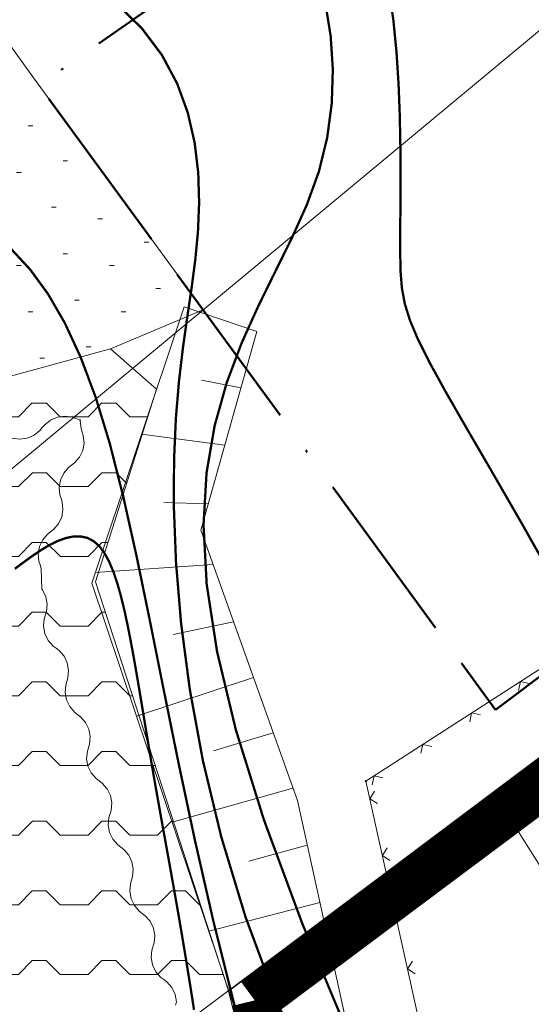
# Model space of a CAD drawing. Units: millimetres. Extents: x 4435602 to 4437243, y 5962356 to 5963350.
# Drawn here: x 4436983 to 4437005, y 5962818 to 5962861 of the extents above; entities that cross this region are included whole.
import ezdxf

# ---------------------------------------------------------------- set-up
doc = ezdxf.new("R2010")
doc.units = ezdxf.units.MM
doc.header["$LTSCALE"] = 2.5
for name, pattern in [('1', [0]), ('353', [0]), ('481', [0]), ('484', [0]), ('487', [0]), ('ACAD_ISO02W100', [15, 12, -3]), ('ACAD_ISO11W100', [33, 12, -3, 12, -3, 0, -3]), ('HIDDEN', [0.375, 0.25, -0.125]), ('HTS_STRILI1', [0.2, 0.1, -0.1])]:
    doc.linetypes.add(name, pattern=pattern)
doc.layers.get('0').update_dxf_attribs({"lineweight": 15})
for name, color, linetype, lineweight in [('_Baugrenze-sw', 7, 'ACAD_ISO11W100', 50), ('_Geltungsbreich_Sy', 4, 'Continuous', 15), ('_Poly', 7, 'Continuous', 15), ('_Schr-Grün_sw', 251, 'Continuous', 15), ('_Schr_Regenrückhalte_sw', 252, 'Continuous', 15), ('_Sickerflächen', 7, 'Continuous', 15), ('Flurstücke AB', 5, 'Continuous', 15), ('Geländeform', 7, 'Continuous', 15), ('ICHK_Höhenlinien', 251, 'Continuous', 15), ('Num. Punkt PA 2', 7, 'Continuous', 15), ('Num. Punkt PA 4', 7, 'Continuous', 15), ('Topographie', 7, 'Continuous', 15)]:
    doc.layers.add(name, color=color, linetype=linetype, lineweight=lineweight)
doc.layers.add('_Geltungsbereich_BP', color=3, linetype='HTS_STRILI1')

# ---------------------------------------------------------------- blocks, each defined once
blk = doc.blocks.new('119')
at = {"color": 0, "lineweight": -2}
for radius in [0.055, 0.005]:
    blk.add_circle((0, 0), radius, dxfattribs=at)

msp = doc.modelspace()

# ---------------------------------------------------------------- hatches: boundary and pattern name
at = {"layer": '_Schr-Grün_sw', "ltscale": 2}
h = msp.add_hatch(dxfattribs=at)
h.set_pattern_fill('500_GRÜNFLÄCHEN', color=256, scale=2, style=0)
h.set_pattern_definition([(0, (0, 0), (16, 36), [0.2, -15.8]), (0, (16, 0), (16, 36), [0.2, -15.8]), (0, (2, 0.5), (16, 36), [0.2, -15.8]), (0, (14, 0.5), (16, 36), [0.2, -15.8]), (0, (4, 1), (16, 36), [0.2, -15.8]), (0, (12, 1), (16, 36), [0.2, -15.8]), (0, (6, 2), (16, 36), [0.2, -15.8]), (0, (10, 2), (16, 36), [0.2, -15.8]), (0, (8, 2.5), (16, 36), [0.2, -15.8]), (0, (0.5, 2), (16, 36), [0.2, -15.8]), (0, (16.5, 2), (16, 36), [0.2, -15.8]), (0, (2.5, 2.5), (16, 36), [0.2, -15.8]), (0, (14.5, 2.5), (16, 36), [0.2, -15.8]), (0, (4.5, 3), (16, 36), [0.2, -15.8]), (0, (12.5, 3), (16, 36), [0.2, -15.8]), (0, (6.5, 4), (16, 36), [0.2, -15.8]), (0, (10.5, 4), (16, 36), [0.2, -15.8]), (0, (8.5, 4.5), (16, 36), [0.2, -15.8]), (0, (1, 4), (16, 36), [0.2, -15.8]), (0, (17, 4), (16, 36), [0.2, -15.8]), (0, (3, 4.5), (16, 36), [0.2, -15.8]), (0, (15, 4.5), (16, 36), [0.2, -15.8]), (0, (5, 5), (16, 36), [0.2, -15.8]), (0, (13, 5), (16, 36), [0.2, -15.8]), (0, (7, 6), (16, 36), [0.2, -15.8]), (0, (11, 6), (16, 36), [0.2, -15.8]), (0, (9, 6.5), (16, 36), [0.2, -15.8]), (0, (1.5, 6), (16, 36), [0.2, -15.8]), (0, (17.5, 6), (16, 36), [0.2, -15.8]), (0, (3.5, 6.5), (16, 36), [0.2, -15.8]), (0, (15.5, 6.5), (16, 36), [0.2, -15.8]), (0, (5.5, 7), (16, 36), [0.2, -15.8]), (0, (13.5, 7), (16, 36), [0.2, -15.8]), (0, (7.5, 8), (16, 36), [0.2, -15.8]), (0, (11.5, 8), (16, 36), [0.2, -15.8]), (0, (9.5, 8.5), (16, 36), [0.2, -15.8]), (0, (1, 8), (16, 36), [0.2, -15.8]), (0, (17, 8), (16, 36), [0.2, -15.8]), (0, (3, 8.5), (16, 36), [0.2, -15.8]), (0, (15, 8.5), (16, 36), [0.2, -15.8]), (0, (5, 9), (16, 36), [0.2, -15.8]), (0, (13, 9), (16, 36), [0.2, -15.8]), (0, (7, 10), (16, 36), [0.2, -15.8]), (0, (11, 10), (16, 36), [0.2, -15.8]), (0, (9, 10.5), (16, 36), [0.2, -15.8]), (0, (0.5, 10), (16, 36), [0.2, -15.8]), (0, (16.5, 10), (16, 36), [0.2, -15.8]), (0, (2.5, 10.5), (16, 36), [0.2, -15.8]), (0, (14.5, 10.5), (16, 36), [0.2, -15.8]), (0, (4.5, 11), (16, 36), [0.2, -15.8]), (0, (12.5, 11), (16, 36), [0.2, -15.8]), (0, (6.5, 12), (16, 36), [0.2, -15.8]), (0, (10.5, 12), (16, 36), [0.2, -15.8]), (0, (8.5, 12.5), (16, 36), [0.2, -15.8]), (0, (0, 12), (16, 36), [0.2, -15.8]), (0, (16, 12), (16, 36), [0.2, -15.8]), (0, (2, 12.5), (16, 36), [0.2, -15.8]), (0, (14, 12.5), (16, 36), [0.2, -15.8]), (0, (4, 13), (16, 36), [0.2, -15.8]), (0, (12, 13), (16, 36), [0.2, -15.8]), (0, (6, 14), (16, 36), [0.2, -15.8]), (0, (10, 14), (16, 36), [0.2, -15.8]), (0, (8, 14.5), (16, 36), [0.2, -15.8]), (0, (0, 14), (16, 36), [0.2, -15.8]), (0, (16, 14), (16, 36), [0.2, -15.8]), (0, (2, 14.5), (16, 36), [0.2, -15.8]), (0, (14, 14.5), (16, 36), [0.2, -15.8]), (0, (4, 15), (16, 36), [0.2, -15.8]), (0, (12, 15), (16, 36), [0.2, -15.8]), (0, (6, 16), (16, 36), [0.2, -15.8]), (0, (10, 16), (16, 36), [0.2, -15.8]), (0, (8, 16.5), (16, 36), [0.2, -15.8]), (0, (0.5, 16), (16, 36), [0.2, -15.8]), (0, (16.5, 16), (16, 36), [0.2, -15.8]), (0, (2.5, 16.5), (16, 36), [0.2, -15.8]), (0, (14.5, 16.5), (16, 36), [0.2, -15.8]), (0, (4.5, 17), (16, 36), [0.2, -15.8]), (0, (12.5, 17), (16, 36), [0.2, -15.8]), (0, (6.5, 18), (16, 36), [0.2, -15.8]), (0, (10.5, 18), (16, 36), [0.2, -15.8]), (0, (8.5, 18.5), (16, 36), [0.2, -15.8]), (0, (1, 18), (16, 36), [0.2, -15.8]), (0, (17, 18), (16, 36), [0.2, -15.8]), (0, (3, 18.5), (16, 36), [0.2, -15.8]), (0, (15, 18.5), (16, 36), [0.2, -15.8]), (0, (5, 19), (16, 36), [0.2, -15.8]), (0, (13, 19), (16, 36), [0.2, -15.8]), (0, (7, 20), (16, 36), [0.2, -15.8]), (0, (11, 20), (16, 36), [0.2, -15.8]), (0, (9, 20.5), (16, 36), [0.2, -15.8]), (0, (1.5, 20), (16, 36), [0.2, -15.8]), (0, (17.5, 20), (16, 36), [0.2, -15.8]), (0, (3.5, 20.5), (16, 36), [0.2, -15.8]), (0, (15.5, 20.5), (16, 36), [0.2, -15.8]), (0, (5.5, 21), (16, 36), [0.2, -15.8]), (0, (13.5, 21), (16, 36), [0.2, -15.8]), (0, (7.5, 22), (16, 36), [0.2, -15.8]), (0, (11.5, 22), (16, 36), [0.2, -15.8]), (0, (9.5, 22.5), (16, 36), [0.2, -15.8]), (0, (1, 22), (16, 36), [0.2, -15.8]), (0, (17, 22), (16, 36), [0.2, -15.8]), (0, (3, 22.5), (16, 36), [0.2, -15.8]), (0, (15, 22.5), (16, 36), [0.2, -15.8]), (0, (5, 23), (16, 36), [0.2, -15.8]), (0, (13, 23), (16, 36), [0.2, -15.8]), (0, (7, 24), (16, 36), [0.2, -15.8]), (0, (11, 24), (16, 36), [0.2, -15.8]), (0, (9, 24.5), (16, 36), [0.2, -15.8]), (0, (0.5, 24), (16, 36), [0.2, -15.8]), (0, (16.5, 24), (16, 36), [0.2, -15.8]), (0, (2.5, 24.5), (16, 36), [0.2, -15.8]), (0, (14.5, 24.5), (16, 36), [0.2, -15.8]), (0, (4.5, 25), (16, 36), [0.2, -15.8]), (0, (12.5, 25), (16, 36), [0.2, -15.8]), (0, (6.5, 26), (16, 36), [0.2, -15.8]), (0, (10.5, 26), (16, 36), [0.2, -15.8]), (0, (8.5, 26.5), (16, 36), [0.2, -15.8]), (0, (0, 26), (16, 36), [0.2, -15.8]), (0, (16, 26), (16, 36), [0.2, -15.8]), (0, (2, 26.5), (16, 36), [0.2, -15.8]), (0, (14, 26.5), (16, 36), [0.2, -15.8]), (0, (4, 27), (16, 36), [0.2, -15.8]), (0, (12, 27), (16, 36), [0.2, -15.8]), (0, (6, 28), (16, 36), [0.2, -15.8]), (0, (10, 28), (16, 36), [0.2, -15.8]), (0, (8, 28.5), (16, 36), [0.2, -15.8]), (0, (0.5, 28), (16, 36), [0.2, -15.8]), (0, (16.5, 28), (16, 36), [0.2, -15.8]), (0, (2.5, 28.5), (16, 36), [0.2, -15.8]), (0, (14.5, 28.5), (16, 36), [0.2, -15.8]), (0, (4.5, 29), (16, 36), [0.2, -15.8]), (0, (12.5, 29), (16, 36), [0.2, -15.8]), (0, (6.5, 30), (16, 36), [0.2, -15.8]), (0, (10.5, 30), (16, 36), [0.2, -15.8]), (0, (8.5, 30.5), (16, 36), [0.2, -15.8]), (0, (1, 30), (16, 36), [0.2, -15.8]), (0, (17, 30), (16, 36), [0.2, -15.8]), (0, (3, 30.5), (16, 36), [0.2, -15.8]), (0, (15, 30.5), (16, 36), [0.2, -15.8]), (0, (5, 31), (16, 36), [0.2, -15.8]), (0, (13, 31), (16, 36), [0.2, -15.8]), (0, (7, 32), (16, 36), [0.2, -15.8]), (0, (11, 32), (16, 36), [0.2, -15.8]), (0, (9, 32.5), (16, 36), [0.2, -15.8]), (0, (1.5, 32), (16, 36), [0.2, -15.8]), (0, (17.5, 32), (16, 36), [0.2, -15.8]), (0, (3.5, 32.5), (16, 36), [0.2, -15.8]), (0, (15.5, 32.5), (16, 36), [0.2, -15.8]), (0, (5.5, 33), (16, 36), [0.2, -15.8]), (0, (13.5, 33), (16, 36), [0.2, -15.8]), (0, (7.5, 34), (16, 36), [0.2, -15.8]), (0, (11.5, 34), (16, 36), [0.2, -15.8]), (0, (9, 34.5), (16, 36), [0.2, -15.8]), (0, (0.5, 34), (16, 36), [0.2, -15.8]), (0, (16.5, 34), (16, 36), [0.2, -15.8]), (0, (2.5, 34.5), (16, 36), [0.2, -15.8]), (0, (14.5, 34.5), (16, 36), [0.2, -15.8]), (0, (4.5, 35), (16, 36), [0.2, -15.8]), (0, (12.5, 35), (16, 36), [0.2, -15.8]), (0, (6.5, 36), (16, 36), [0.2, -15.8]), (0, (10.5, 36), (16, 36), [0.2, -15.8]), (0, (8.5, 36.5), (16, 36), [0.2, -15.8])])
h.paths.add_polyline_path([(4436962.379, 5962852.355), (4436965.804, 5962843.69), (4436977.978, 5962848.472), (4436974.614, 5962856.913), (4436981.535, 5962860.482), (4436983.299, 5962858.036), (4436990.563, 5962848.115), (4436986.572, 5962846.439), (4436979.678, 5962844.555), (4436962.499, 5962839.863), (4436961.235, 5962839.72), (4436960.542, 5962845.86), (4436936.395, 5962843.135), (4436935.739, 5962848.948), (4436949.139, 5962849.635)])
at = {"layer": '_Schr_Regenrückhalte_sw', "ltscale": 2}
h = msp.add_hatch(dxfattribs=at)
h.set_pattern_fill('10.1.WASSERFL', color=256, scale=3, style=0)
h.set_pattern_definition([(0, (0, 1.5), (0, 3), [0.6, -2.4]), (45, (0.6, 1.5), (-3.00000000006, 3e-16), [0.8485281375, -3.39411255]), (0, (1.2, 2.1), (0, 3), [0.6, -2.4]), (135, (2.4, 1.5), (3.0000000009, -6.00000000096), [0.8485281375, -3.39411255]), (0, (2.4, 1.5), (0, 3), [0.6, -2.4])])
h.paths.add_polyline_path([(4436966.802, 5962772.078), (4436976.611, 5962775.434), (4436984.146, 5962778.013), (4436997.452, 5962784.071), (4437000.464, 5962786.19), (4436996.959, 5962796.812), (4436994.131, 5962808.711), (4436991.657, 5962818.811), (4436985.927, 5962836.402), (4436988.558, 5962844.693), (4436986.573, 5962846.44), (4436962.5, 5962839.864), (4436961.236, 5962839.721), (4436963.347, 5962821.019), (4436950.587, 5962819.579), (4436947.286, 5962819.206), (4436947.724, 5962812.184), (4436948.189, 5962808.469), (4436949.203, 5962805.514), (4436954.339, 5962800.67), (4436962.521, 5962792.953), (4436965.607, 5962790.043), (4436967.681, 5962788.087), (4436967.441, 5962783.717), (4436967.008, 5962775.827), (4436966.902, 5962773.905)])

# ---------------------------------------------------------------- linework, layer by layer
at = {"layer": '_Baugrenze-sw', "linetype": 'ACAD_ISO11W100', "ltscale": 0.25, "flags": 128}
msp.add_lwpolyline([(4437033.904, 5962892.934), (4436983.492, 5962857.775), (4437003.167, 5962830.899), (4437047.172, 5962863.946), (4437033.904, 5962892.934)], close=True, dxfattribs=at)
at = {"layer": '_Geltungsbereich_BP', "linetype": 'Continuous', "ltscale": 50, "flags": 128}
msp.add_lwpolyline([(4436991.661, 5962818.797), (4437064.892, 5962873.421), (4437055.407, 5962896.238), (4437053.471, 5962900.302), (4437053.727, 5962900.699), (4437057.726, 5962898.128), (4437061.871, 5962894.205), (4437060.922, 5962896.541), (4437058.186, 5962902.037), (4437054.334, 5962910.224), (4437050.246, 5962917.984), (4437047.148, 5962923.924), (4437036.331, 5962941.778), (4437041.505, 5962924.266), (4437039.456, 5962928.319), (4437029.178, 5962944.858), (4437027.226, 5962947.244), (4437014.903, 5962964.709), (4437003.799, 5962978.962), (4436969.284, 5963015.928), (4436959.989, 5963025.031), (4436951.053, 5963032.594), (4436929.923, 5963050.539)], dxfattribs=at)
at = {"layer": '_Geltungsbreich_Sy', "linetype": 'ACAD_ISO02W100', "ltscale": 0.25, "const_width": 2, "flags": 128}
for points in [[(4436992.79, 5962818.391), (4437066.114, 5962873.086), (4437056.321, 5962896.645), (4437055.498, 5962898.372), (4437057.107, 5962897.338), (4437064.534, 5962890.308), (4437061.834, 5962896.953), (4437059.086, 5962902.473), (4437055.229, 5962910.67), (4437051.131, 5962918.449), (4437048.02, 5962924.415), (4437033.183, 5962948.905), (4437038.025, 5962932.516), (4437029.993, 5962945.441), (4437028.023, 5962947.85), (4437015.707, 5962965.305), (4437004.561, 5962979.612), (4436970, 5963016.627), (4436960.663, 5963025.771), (4436951.7, 5963033.357), (4436930.549, 5963051.319), (4436900.551, 5963074.045), (4436715.745, 5962930.503), (4436731.752, 5962830.857), (4436749.065, 5962615.185), (4436776.717, 5962632.514), (4436825.432, 5962663.328), (4436915.152, 5962710.16), (4436927.513, 5962716.409), (4436947.231, 5962735.727), (4436957.088, 5962747.082), (4436963.535, 5962757.888), (4436967.61, 5962771.298)], [(4436967.61, 5962771.298), (4436976.934, 5962774.488), (4436984.516, 5962777.083), (4436997.951, 5962783.2), (4437001.646, 5962785.799), (4436997.922, 5962797.085), (4436995.103, 5962808.945), (4436992.79, 5962818.391)]]:
    msp.add_lwpolyline(points, dxfattribs=at)
at = {"layer": '_Poly'}
msp.add_lwpolyline([(4436962.379, 5962852.355), (4436965.804, 5962843.69), (4436977.978, 5962848.472), (4436974.614, 5962856.913), (4436981.535, 5962860.482), (4436983.299, 5962858.036), (4436990.563, 5962848.115), (4436986.572, 5962846.439), (4436979.678, 5962844.555), (4436962.499, 5962839.863), (4436961.235, 5962839.72), (4436960.542, 5962845.86), (4436936.395, 5962843.135), (4436935.739, 5962848.948), (4436949.139, 5962849.635)], close=True, dxfattribs=at)
msp.add_lwpolyline([(4436965.606, 5962790.042), (4436962.52, 5962792.952), (4436954.338, 5962800.669), (4436949.202, 5962805.513), (4436948.188, 5962808.468), (4436947.723, 5962812.183), (4436947.285, 5962819.205), (4436950.586, 5962819.578), (4436963.346, 5962821.018), (4436961.235, 5962839.72), (4436962.499, 5962839.863), (4436979.678, 5962844.555), (4436986.572, 5962846.439), (4436988.557, 5962844.692), (4436985.926, 5962836.401), (4436991.66, 5962818.795), (4436994.038, 5962809.142), (4436997.016, 5962796.728), (4437000.511, 5962786.026)], dxfattribs=at)
at = {"layer": '_Sickerflächen', "flags": 128}
msp.add_lwpolyline([(4436989.37, 5962818.182), (4436989.412, 5962818.333), (4436989.355, 5962818.651), (4436989.214, 5962818.942), (4436989.001, 5962819.185), (4436988.872, 5962819.283), (4436988.743, 5962819.38), (4436988.529, 5962819.623), (4436988.389, 5962819.914), (4436988.331, 5962820.232), (4436988.36, 5962820.554), (4436988.454, 5962820.864), (4436988.484, 5962821.186), (4436988.426, 5962821.504), (4436988.285, 5962821.795), (4436988.072, 5962822.037), (4436987.943, 5962822.135), (4436987.814, 5962822.233), (4436987.6, 5962822.476), (4436987.46, 5962822.767), (4436987.402, 5962823.085), (4436987.431, 5962823.406), (4436987.525, 5962823.716), (4436987.555, 5962824.038), (4436987.497, 5962824.356), (4436987.356, 5962824.647), (4436987.143, 5962824.89), (4436987.014, 5962824.988), (4436986.885, 5962825.085), (4436986.671, 5962825.328), (4436986.531, 5962825.619), (4436986.473, 5962825.937), (4436986.502, 5962826.259), (4436986.596, 5962826.569), (4436986.626, 5962826.891), (4436986.568, 5962827.209), (4436986.427, 5962827.5), (4436986.214, 5962827.743), (4436986.085, 5962827.84), (4436985.956, 5962827.938), (4436985.742, 5962828.181), (4436985.602, 5962828.472), (4436985.544, 5962828.79), (4436985.574, 5962829.112), (4436985.667, 5962829.422), (4436985.697, 5962829.743), (4436985.639, 5962830.061), (4436985.498, 5962830.352), (4436985.285, 5962830.595), (4436985.156, 5962830.693), (4436985.027, 5962830.79), (4436984.814, 5962831.033), (4436984.673, 5962831.324), (4436984.615, 5962831.642), (4436984.645, 5962831.964), (4436984.738, 5962832.274), (4436984.768, 5962832.596), (4436984.71, 5962832.914), (4436984.569, 5962833.205), (4436984.356, 5962833.448), (4436984.227, 5962833.545), (4436984.098, 5962833.643), (4436983.885, 5962833.886), (4436983.744, 5962834.177), (4436983.686, 5962834.495), (4436983.716, 5962834.817), (4436983.809, 5962835.127), (4436983.839, 5962835.448), (4436983.781, 5962835.766), (4436983.641, 5962836.057), (4436983.615, 5962836.087), (4436983.584, 5962836.979), (4436983.536, 5962837.133), (4436983.488, 5962837.288), (4436983.456, 5962837.61), (4436983.512, 5962837.928), (4436983.65, 5962838.22), (4436983.861, 5962838.464), (4436984.118, 5962838.662), (4436984.33, 5962838.906), (4436984.468, 5962839.198), (4436984.523, 5962839.517), (4436984.491, 5962839.838), (4436984.443, 5962839.993), (4436984.395, 5962840.147), (4436984.363, 5962840.469), (4436984.419, 5962840.787), (4436984.557, 5962841.08), (4436984.768, 5962841.324), (4436985.025, 5962841.521), (4436985.237, 5962841.766), (4436985.375, 5962842.058), (4436985.43, 5962842.376), (4436985.399, 5962842.698), (4436985.35, 5962842.852), (4436985.302, 5962843.007), (4436985.271, 5962843.329), (4436985.279, 5962843.378), (4436985.232, 5962843.385), (4436984.926, 5962843.493), (4436984.606, 5962843.538), (4436984.286, 5962843.496), (4436983.989, 5962843.37), (4436983.736, 5962843.168), (4436983.632, 5962843.044), (4436983.528, 5962842.92), (4436983.275, 5962842.718), (4436982.978, 5962842.592), (4436982.658, 5962842.549), (4436982.338, 5962842.594)], dxfattribs=at)
at = {"layer": 'Flurstücke AB', "linetype": '1'}
for p, q in [((4437053.471, 5962900.302), (4436967.328, 5962828.84)), ((4437059.942, 5962869.976), (4436986.39, 5962814.865)), ((4437060.798, 5962867.565), (4437003.286, 5962827.032)), ((4437003.286, 5962827.032), (4437023.047, 5962795.52))]:
    msp.add_line(p, q, dxfattribs=at)
at = {"layer": 'Geländeform', "linetype": '484'}
for p, q in [((4436985.762, 5962836.352, 23.688), (4436989.745, 5962848.235, 25.474)), ((4436991.888, 5962818.151, 24.205), (4436985.762, 5962836.352, 23.688))]:
    msp.add_line(p, q, dxfattribs=at)
at = {"layer": 'Geländeform', "linetype": '487'}
for p, q in [((4436992.885, 5962847.182), (4436989.745, 5962848.235)), ((4436992.196, 5962844.749), (4436990.5, 5962845.09)), ((4436991.499, 5962842.291), (4436987.908, 5962842.756)), ((4436990.782, 5962839.76), (4436988.865, 5962839.826)), ((4436990.987, 5962837.158), (4436985.912, 5962836.801)), ((4436991.875, 5962834.677), (4436989.279, 5962834.144)), ((4436992.73, 5962832.287), (4436987.692, 5962830.618)), ((4436993.581, 5962829.909), (4436991.017, 5962829.133)), ((4436994.434, 5962827.525), (4436989.225, 5962826.063)), ((4436995.05, 5962825.075), (4436992.534, 5962824.39)), ((4436995.596, 5962822.607), (4436990.803, 5962821.376)), ((4436996.143, 5962820.142), (4436993.865, 5962819.595))]:
    msp.add_line(p, q, dxfattribs=at)
at = {"layer": 'Geländeform', "linetype": '481'}
for p, q in [((4436992.885, 5962847.182, 26.628), (4436990.461, 5962838.627, 26.516)), ((4436990.461, 5962838.627, 26.516), (4436994.625, 5962826.991, 26.867)), ((4436994.625, 5962826.991, 26.867), (4436998.672, 5962808.73, 26.381))]:
    msp.add_line(p, q, dxfattribs=at)
at = {"layer": 'ICHK_Höhenlinien', "linetype": 'HIDDEN', "ltscale": 5, "const_width": 0.1, "flags": 128}
msp.add_lwpolyline([(4436999.694, 5962810.598), (4436996.997, 5962816.523), (4436994.841, 5962821.688), (4436993.181, 5962826.169), (4436991.971, 5962830.047), (4436991.165, 5962833.4), (4436990.717, 5962836.306), (4436990.581, 5962838.845), (4436990.711, 5962841.094), (4436991.06, 5962843.126), (4436991.581, 5962844.978), (4436992.223, 5962846.682), (4436992.939, 5962848.268), (4436993.678, 5962849.769), (4436994.393, 5962851.215), (4436995.035, 5962852.637), (4436995.554, 5962854.067), (4436995.911, 5962855.525), (4436996.108, 5962856.998), (4436996.154, 5962858.463), (4436996.061, 5962859.895), (4436995.839, 5962861.27), (4436995.499, 5962862.566), (4436995.052, 5962863.759), (4436994.507, 5962864.825), (4436993.875, 5962865.747), (4436993.159, 5962866.529), (4436992.363, 5962867.184), (4436991.488, 5962867.723), (4436990.537, 5962868.158), (4436989.512, 5962868.501), (4436988.417, 5962868.763), (4436987.254, 5962868.955), (4436986.027, 5962869.09), (4436984.745, 5962869.182), (4436983.418, 5962869.247), (4436982.057, 5962869.298), (4436980.672, 5962869.352), (4436979.273, 5962869.424), (4436977.872, 5962869.527), (4436976.478, 5962869.679), (4436975.099, 5962869.887), (4436973.735, 5962870.144), (4436972.385, 5962870.436), (4436971.044, 5962870.749), (4436969.71, 5962871.068), (4436968.382, 5962871.38), (4436967.056, 5962871.672), (4436965.729, 5962871.928), (4436964.4, 5962872.137), (4436963.065, 5962872.289), (4436961.723, 5962872.377), (4436960.371, 5962872.391), (4436959.007, 5962872.324), (4436957.629, 5962872.168), (4436956.234, 5962871.914), (4436954.82, 5962871.555), (4436953.384, 5962871.086), (4436951.918, 5962870.513), (4436950.412, 5962869.847), (4436948.857, 5962869.098), (4436947.245, 5962868.277), (4436945.566, 5962867.393), (4436943.811, 5962866.457), (4436941.971, 5962865.479), (4436940.044, 5962864.467), (4436938.053, 5962863.421), (4436936.028, 5962862.34), (4436934, 5962861.221), (4436931.998, 5962860.063), (4436930.054, 5962858.863), (4436928.196, 5962857.62), (4436926.456, 5962856.331), (4436924.858, 5962854.994), (4436923.401, 5962853.606), (4436922.08, 5962852.164), (4436920.888, 5962850.662), (4436919.82, 5962849.097), (4436918.869, 5962847.466), (4436918.03, 5962845.764), (4436917.296, 5962843.989), (4436916.662, 5962842.14), (4436916.12, 5962840.237), (4436915.662, 5962838.307), (4436915.283, 5962836.372), (4436914.974, 5962834.459), (4436914.728, 5962832.592), (4436914.539, 5962830.796), (4436914.399, 5962829.096), (4436914.3, 5962827.508), (4436914.236, 5962826.015), (4436914.2, 5962824.591), (4436914.184, 5962823.211), (4436914.182, 5962821.849), (4436914.188, 5962820.479), (4436914.193, 5962819.076), (4436914.19, 5962817.614), (4436914.174, 5962816.075), (4436914.137, 5962814.472), (4436914.071, 5962812.827), (4436913.97, 5962811.162), (4436913.827, 5962809.496), (4436913.635, 5962807.852), (4436913.387, 5962806.252), (4436913.076, 5962804.715), (4436912.698, 5962803.261), (4436912.265, 5962801.899), (4436911.792, 5962800.634), (4436911.294, 5962799.474), (4436910.786, 5962798.424), (4436910.284, 5962797.49), (4436909.802, 5962796.68), (4436909.356, 5962795.998), (4436908.956, 5962795.447), (4436908.593, 5962795.009), (4436908.255, 5962794.661), (4436907.928, 5962794.382), (4436907.599, 5962794.149), (4436907.256, 5962793.939), (4436906.884, 5962793.731), (4436906.47, 5962793.501), (4436906.006, 5962793.233), (4436905.496, 5962792.928), (4436904.947, 5962792.592), (4436904.369, 5962792.232), (4436903.768, 5962791.855), (4436903.155, 5962791.467), (4436902.535, 5962791.074), (4436901.919, 5962790.683), (4436901.311, 5962790.299), (4436900.708, 5962789.919), (4436900.102, 5962789.54), (4436899.488, 5962789.156), (4436898.858, 5962788.764), (4436898.205, 5962788.36), (4436897.524, 5962787.939), (4436896.807, 5962787.497), (4436896.045, 5962787.032), (4436895.211, 5962786.54), (4436894.277, 5962786.02), (4436893.213, 5962785.472), (4436891.99, 5962784.894), (4436890.581, 5962784.285), (4436888.954, 5962783.644), (4436887.081, 5962782.969), (4436884.947, 5962782.258), (4436882.589, 5962781.502), (4436880.057, 5962780.691), (4436877.403, 5962779.815), (4436874.676, 5962778.865), (4436871.928, 5962777.829), (4436869.209, 5962776.7), (4436866.571, 5962775.465), (4436864.052, 5962774.12), (4436861.651, 5962772.673), (4436859.352, 5962771.137), (4436857.141, 5962769.525), (4436855.005, 5962767.85), (4436852.929, 5962766.126), (4436850.899, 5962764.364), (4436848.902, 5962762.577), (4436846.925, 5962760.777), (4436844.975, 5962758.964), (4436843.058, 5962757.134), (4436841.183, 5962755.287), (4436839.357, 5962753.419), (4436837.588, 5962751.529), (4436835.884, 5962749.613), (4436834.253, 5962747.671), (4436832.699, 5962745.701), (4436831.208, 5962743.71), (4436829.764, 5962741.703), (4436828.351, 5962739.689), (4436826.951, 5962737.676), (4436825.548, 5962735.669), (4436824.124, 5962733.677), (4436822.663, 5962731.707), (4436821.152, 5962729.765), (4436819.592, 5962727.849), (4436817.987, 5962725.956), (4436816.342, 5962724.083), (4436814.661, 5962722.227), (4436812.949, 5962720.386), (4436811.21, 5962718.555), (4436809.449, 5962716.733), (4436807.667, 5962714.914), (4436805.851, 5962713.094), (4436803.985, 5962711.267), (4436802.051, 5962709.425), (4436800.035, 5962707.563), (4436797.918, 5962705.674), (4436795.686, 5962703.752), (4436793.321, 5962701.791), (4436790.815, 5962699.799), (4436788.189, 5962697.848), (4436785.471, 5962696.027), (4436782.691, 5962694.421), (4436779.878, 5962693.119), (4436777.059, 5962692.207), (4436774.265, 5962691.773), (4436771.523, 5962691.904), (4436768.857, 5962692.658), (4436766.266, 5962693.968), (4436763.744, 5962695.741), (4436761.284, 5962697.882), (4436758.881, 5962700.294), (4436756.527, 5962702.883), (4436754.216, 5962705.555), (4436751.943, 5962708.213), (4436749.707, 5962710.786), (4436747.531, 5962713.293), (4436745.446, 5962715.778), (4436743.483, 5962718.282), (4436741.671, 5962720.849), (4436740.041, 5962723.521), (4436738.622, 5962726.34), (4436737.446, 5962729.35), (4436736.533, 5962732.588), (4436735.867, 5962736.064), (4436735.424, 5962739.784), (4436735.18, 5962743.755), (4436735.108, 5962747.981), (4436735.184, 5962752.469), (4436735.384, 5962757.224), (4436735.683, 5962762.252), (4436736.034, 5962767.611), (4436736.302, 5962773.561), (4436736.328, 5962780.418), (4436735.957, 5962788.495), (4436735.031, 5962798.106), (4436733.392, 5962809.566), (4436730.883, 5962823.187), (4436727.348, 5962839.284)], dxfattribs=at)
at = {"layer": 'ICHK_Höhenlinien', "ltscale": 2, "const_width": 0.1}
for points in [[(4437005.783, 5962836.287), (4437004.288, 5962838.935), (4437002.977, 5962841.204), (4437001.873, 5962843.097), (4437000.993, 5962844.628), (4437000.319, 5962845.854), (4436999.823, 5962846.842), (4436999.478, 5962847.659), (4436999.256, 5962848.373), (4436999.13, 5962849.051), (4436999.073, 5962849.76), (4436999.058, 5962850.567), (4436999.059, 5962851.524), (4436999.067, 5962852.62), (4436999.071, 5962853.826), (4436999.065, 5962855.115), (4436999.04, 5962856.459), (4436998.987, 5962857.832), (4436998.898, 5962859.205), (4436998.766, 5962860.552), (4436998.58, 5962861.849)], [(4436995.374, 5962814.679), (4436993.723, 5962818.392), (4436992.391, 5962821.983), (4436991.346, 5962825.427), (4436990.556, 5962828.7), (4436989.989, 5962831.777), (4436989.613, 5962834.634), (4436989.395, 5962837.247), (4436989.304, 5962839.59), (4436989.31, 5962841.652), (4436989.39, 5962843.463), (4436989.526, 5962845.066), (4436989.697, 5962846.505), (4436989.884, 5962847.822), (4436990.067, 5962849.061), (4436990.226, 5962850.263), (4436990.341, 5962851.473), (4436990.392, 5962852.723), (4436990.354, 5962854.004), (4436990.2, 5962855.298), (4436989.906, 5962856.586), (4436989.446, 5962857.85), (4436988.793, 5962859.071), (4436987.922, 5962860.23), (4436986.807, 5962861.309)], [(4436992.879, 5962814.724), (4436991.885, 5962818.298), (4436991.001, 5962821.82), (4436990.216, 5962825.257), (4436989.51, 5962828.577), (4436988.866, 5962831.751), (4436988.266, 5962834.747), (4436987.69, 5962837.535), (4436987.12, 5962840.084), (4436986.539, 5962842.365), (4436985.93, 5962844.356), (4436985.286, 5962846.073), (4436984.604, 5962847.543), (4436983.881, 5962848.792), (4436983.111, 5962849.846), (4436982.292, 5962850.73)], [(4436990.172, 5962817.984), (4436990.003, 5962819.06), (4436989.83, 5962820.133), (4436989.654, 5962821.192), (4436989.475, 5962822.233), (4436989.295, 5962823.255), (4436989.116, 5962824.253), (4436988.94, 5962825.225), (4436988.769, 5962826.17), (4436988.606, 5962827.083), (4436988.45, 5962827.964), (4436988.305, 5962828.809), (4436988.169, 5962829.62), (4436988.04, 5962830.4), (4436987.916, 5962831.152), (4436987.794, 5962831.878), (4436987.674, 5962832.581), (4436987.554, 5962833.263), (4436987.43, 5962833.927), (4436987.302, 5962834.573), (4436987.167, 5962835.195), (4436987.023, 5962835.785), (4436986.868, 5962836.333), (4436986.699, 5962836.831), (4436986.515, 5962837.271), (4436986.312, 5962837.644), (4436986.088, 5962837.942), (4436985.843, 5962838.158), (4436985.577, 5962838.296), (4436985.29, 5962838.36), (4436984.985, 5962838.358), (4436984.663, 5962838.294), (4436984.324, 5962838.175), (4436983.971, 5962838.005), (4436983.606, 5962837.79), (4436983.228, 5962837.537), (4436982.842, 5962837.258), (4436982.451, 5962836.966)]]:
    msp.add_lwpolyline(points, dxfattribs=at)
at = {"layer": 'Num. Punkt PA 4'}
for radius in [0.0275, 0.0025]:
    msp.add_circle((4436997.58, 5962827.824, 27.116), radius, dxfattribs=at)
at = {"layer": 'Topographie', "linetype": '353'}
for p, q in [((4436997.58, 5962827.824), (4437053.1, 5962863.584)), ((4437006.341, 5962788.425), (4436997.58, 5962827.824))]:
    msp.add_line(p, q, dxfattribs=at)
at = {"layer": 'Topographie'}
for p, q in [((4437004.238, 5962832.115), (4437004.155, 5962831.735)), ((4437004.238, 5962832.115), (4437004.618, 5962832.033)), ((4437002.136, 5962830.761), (4437002.054, 5962830.381)), ((4437002.136, 5962830.761), (4437002.516, 5962830.679)), ((4437000.034, 5962829.407), (4436999.952, 5962829.027)), ((4437000.034, 5962829.407), (4437000.414, 5962829.325)), ((4436997.932, 5962828.054), (4436997.85, 5962827.674)), ((4436997.932, 5962828.054), (4436998.313, 5962827.971)), ((4436997.746, 5962827.068), (4436997.955, 5962827.396)), ((4436997.746, 5962827.068), (4436998.074, 5962826.859)), ((4436998.289, 5962824.627), (4436998.497, 5962824.955)), ((4436998.289, 5962824.627), (4436998.617, 5962824.418)), ((4436998.831, 5962822.187), (4436999.04, 5962822.515)), ((4436998.831, 5962822.187), (4436999.159, 5962821.978)), ((4436999.374, 5962819.746), (4436999.583, 5962820.074)), ((4436999.374, 5962819.746), (4436999.702, 5962819.538))]:
    msp.add_line(p, q, dxfattribs=at)

# ---------------------------------------------------------------- block references
at = {"layer": 'Num. Punkt PA 2'}
msp.add_blockref('119', (4437003.286, 5962827.032), dxfattribs=at)

doc.saveas('drawing.dxf')
